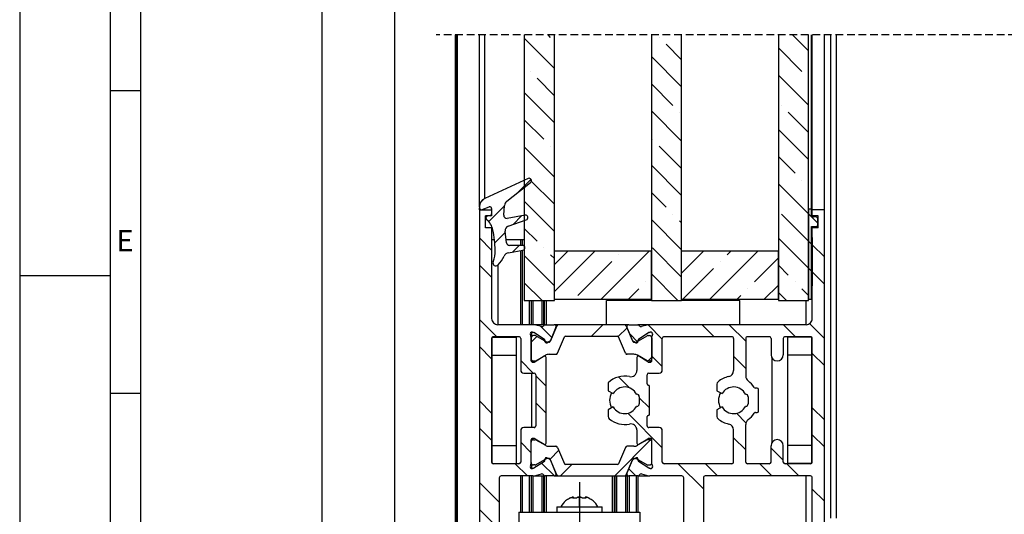
# Model space of a CAD drawing. Extents: x 0 to 1189, y -1 to 841.
# Drawn here: x 0 to 163, y 551 to 632 of the extents above; entities that cross this region are included whole.
import ezdxf

# ---------------------------------------------------------------- set-up
doc = ezdxf.new("R2010")
doc.units = 0
doc.linetypes.add('CENTERX2', pattern=[20.32, 12.7, -2.54, 2.54, -2.54])
doc.linetypes.add('HIDDEN', pattern=[1.905, 1.27, -0.635])
doc.layers.get('0').update_dxf_attribs({"linetype": 'CONTINUOUS'})
doc.layers.add('FORMAT', color=7, linetype='CONTINUOUS')
doc.layers.add('SCHRIFTFELD', color=7, linetype='CONTINUOUS')
doc.styles.add('SLDTEXTSTYLE0', font='TXT', dxfattribs={"width": 0.75})
doc.styles.add('SLDTEXTSTYLE1', font='TXT', dxfattribs={"width": 0.605})
doc.dimstyles.new('SLDDIMSTYLE1', dxfattribs={"dimtxt": 7, "dimasz": 3, "dimexe": 0, "dimexo": 0.0625, "dimgap": 1.75, "dimtad": 1, "dimrnd": 1e-09, "dimzin": 12, "dimtxsty": 'SLDTEXTSTYLE0', "dimsah": 1, "dimcen": 0.09, "dimazin": 3, "dimtfac": 1, "dimtofl": 0, "dimtmove": 0, "dimatfit": 3, "dimtolj": 1, "dimtzin": 12})

# ---------------------------------------------------------------- blocks, each defined once
blk = doc.blocks.new('_D_5')
at = {"layer": 'SCHRIFTFELD'}
for p, q in [((72.03, 769.21), (61.03, 769.21)), ((62.03, 545.86), (62.03, 769.21)), ((74.03, 545.86), (61.03, 545.86))]:
    blk.add_line(p, q, dxfattribs=at)
for points in [[(62.03, 769.21), (61.63, 766.21), (62.43, 766.21)], [(62.03, 545.86), (62.43, 548.86), (61.63, 548.86)]]:
    blk.add_solid(points, dxfattribs=at)
at = {"layer": 'SCHRIFTFELD', "insert": (53, 650.29), "char_height": 7, "attachment_point": 1, "rotation": 90, "style": 'SLDTEXTSTYLE0'}
blk.add_mtext('OH', dxfattribs=at)
blk = doc.blocks.new('_D_6')
at = {"layer": 'SCHRIFTFELD'}
for p, q in [((72.03, 769.21), (49.03, 769.21)), ((50.03, 99.32), (50.03, 769.21)), ((72.03, 99.32), (49.03, 99.32))]:
    blk.add_line(p, q, dxfattribs=at)
for points in [[(50.03, 769.21), (49.63, 766.21), (50.43, 766.21)], [(50.03, 99.32), (50.43, 102.32), (49.63, 102.32)]]:
    blk.add_solid(points, dxfattribs=at)
at = {"layer": 'SCHRIFTFELD', "insert": (41, 431.08), "char_height": 7, "attachment_point": 1, "rotation": 90, "style": 'SLDTEXTSTYLE0'}
blk.add_mtext('H', dxfattribs=at)
blk = doc.blocks.new('SW_HATCH_0')
at = {"color": 0, "linetype": 'CONTINUOUS'}
for p, q in [((11.4, -158.99), (16.4, -163.99)), ((15.75, -158.85), (15.33, -158.42)), ((33.71, -158.85), (33.71, -158.85)), ((55.74, -158.42), (58.4, -161.09)), ((37.4, -162.54), (34.84, -159.97)), ((57.29, -164.46), (53.4, -160.58)), ((32.4, -162.03), (37.4, -167.03)), ((12.39, -164.46), (12.39, -164.46)), ((16.4, -168.48), (13.51, -165.59)), ((53.4, -165.07), (58.4, -170.07)), ((35.96, -170.08), (32.4, -166.52)), ((11.4, -167.97), (16.4, -172.97)), ((53.92, -170.08), (53.92, -170.08)), ((14.63, -175.69), (11.4, -172.46)), ((32.4, -171.01), (37.4, -176.01)), ((37.08, -171.2), (37.08, -171.2)), ((58.4, -174.56), (55.04, -171.2)), ((53.4, -174.05), (58.4, -179.05)), ((32.59, -175.69), (32.59, -175.69)), ((11.4, -176.95), (16.4, -181.95)), ((15.75, -176.81), (15.75, -176.81)), ((37.4, -180.5), (33.71, -176.81)), ((56.17, -181.3), (53.4, -178.54)), ((32.4, -179.99), (37.4, -184.99)), ((12.52, -182.29), (10.24, -184.57)), ((16.4, -186.44), (12.39, -182.42)), ((53.4, -183.03), (58.4, -188.03)), ((57.29, -182.42), (57.29, -182.42)), ((4.83, -185.49), (4.16, -186.16)), ((34.84, -186.91), (32.4, -184.48)), ((8.13, -186.69), (5.51, -189.3)), ((11.4, -185.93), (16.4, -190.93)), ((10.96, -188.34), (9.54, -189.77)), ((35.96, -188.04), (35.96, -188.04)), ((58.4, -192.52), (53.92, -188.04)), ((58.4, -188.03), (59.9, -189.53)), ((13.51, -192.53), (11.4, -190.42)), ((32.4, -188.97), (37.4, -193.97)), ((37.4, -189.48), (37.08, -189.16)), ((4, -192), (6, -194)), ((8.23, -191.07), (6.52, -192.78)), ((53.4, -192.01), (58.4, -197.01)), ((10.56, -193.23), (9.47, -194.33)), ((14.63, -193.65), (14.63, -193.65)), ((37.4, -198.46), (32.59, -193.65)), ((58.4, -192.52), (58.9, -193.02)), ((59, -193.12), (61, -195.12)), ((11.4, -194.91), (16.4, -199.91)), ((16.4, -195.42), (15.75, -194.77)), ((23.13, -194.13), (16.4, -200.86)), ((16.4, -196.37), (18.64, -194.13)), ((32.11, -194.13), (24.11, -202.13)), ((26.98, -194.77), (26.98, -194.77)), ((41.09, -194.13), (37.4, -197.82)), ((50.07, -194.13), (42.07, -202.13)), ((44.94, -194.77), (45.58, -194.13)), ((49.43, -199.26), (53.4, -195.29)), ((59, -194.18), (58.9, -194.28)), ((4, -196.49), (6, -198.49)), ((20.24, -201.51), (25.86, -195.89)), ((43.82, -195.89), (43.82, -195.89)), ((55.04, -198.14), (53.4, -196.5)), ((32.4, -197.95), (36.78, -202.33)), ((37.58, -202.13), (42.69, -197.02)), ((58.4, -197.01), (58.9, -197.51)), ((59, -197.61), (61, -199.61)), ((14.33, -202.33), (11.4, -199.4)), ((31.47, -199.26), (31.47, -199.26)), ((53.4, -199.78), (51.05, -202.13)), ((56.17, -199.26), (56.17, -199.26)), ((59, -198.67), (58.9, -198.77)), ((28.6, -202.13), (30.35, -200.38)), ((46.56, -202.13), (47.19, -201.51)), ((48.31, -200.38), (48.31, -200.38)), ((53.4, -200.99), (54.74, -202.33)), ((58.4, -201.5), (57.29, -200.38)), ((4, -205.47), (6.86, -208.33)), ((14.14, -206.63), (15.92, -208.41)), ((24.4, -206.33), (22.5, -208.23)), ((31.85, -206.38), (34.2, -208.73)), ((40.78, -206.33), (42.78, -208.33)), ((45.27, -206.33), (48, -209.06)), ((54.25, -206.33), (56.25, -208.33)), ((58.57, -206.15), (61, -208.59)), ((13.49, -208.26), (12.51, -209.24)), ((28.38, -206.84), (26.93, -208.3)), ((28.85, -207.87), (30.18, -209.2)), ((4, -209.96), (6, -211.96)), ((32.5, -211.52), (34.2, -213.22)), ((46, -211.55), (48, -213.55)), ((59, -211.08), (61, -213.08)), ((10.8, -212.27), (12.86, -214.33)), ((32.49, -211.71), (31.88, -212.32)), ((13.3, -214.77), (15, -216.47)), ((26.97, -214.97), (28.77, -216.77)), ((4, -218.94), (6, -220.94)), ((13.3, -219.26), (15, -220.96)), ((30.4, -218.4), (32.1, -220.1)), ((28.49, -220.98), (34.2, -226.69)), ((46.46, -220.98), (48.04, -222.56)), ((59, -220.06), (61, -222.06)), ((4, -223.43), (6, -225.43)), ((59, -224.55), (61, -226.55)), ((10.8, -225.74), (12.5, -227.44)), ((32.28, -225.39), (26.34, -231.33)), ((46, -225.02), (48, -227.02)), ((17.1, -227.1), (15.65, -228.55)), ((52.2, -226.73), (54.2, -228.73)), ((9.9, -229.33), (11.9, -231.33)), ((14.26, -229.2), (16.39, -231.33)), ((19.26, -229.43), (17.36, -231.33)), ((36.84, -229.33), (41, -233.49)), ((41.33, -229.33), (43.33, -231.33)), ((50.31, -229.33), (52.31, -231.33)), ((54.8, -229.33), (56.8, -231.33)), ((28.69, -230.16), (29.86, -231.33)), ((4, -232.41), (7.25, -235.66)), ((59, -233.53), (61, -235.53)), ((4, -236.9), (9.43, -242.33))]:
    blk.add_line(p, q, dxfattribs=at)

msp = doc.modelspace()

# ---------------------------------------------------------------- linework, layer by layer
at = {"color": 7, "linetype": 'HIDDEN'}
msp.add_line((275.2000139, 629.7672787), (68.8500139, 629.7672787), dxfattribs=at)
at = {"color": 7, "linetype": 'CONTINUOUS'}
for p, q in [((72.0250099, 545.8582596), (72.0250099, 629.7672943)), ((72.2250133, 545.8582596), (72.2250133, 629.7672943)), ((76.0250106, 601.3582305), (76.0250106, 629.7672943)), ((83.4250166, 629.7672943), (83.4250166, 585.8582214)), ((88.4250119, 585.8582214), (88.4250119, 629.7672943)), ((104.4250145, 629.7672943), (104.4250145, 585.8582214)), ((109.4250172, 585.8582214), (109.4250172, 629.7672943)), ((125.4250124, 629.7672943), (125.4250124, 585.8582214)), ((130.425015, 585.8582214), (130.425015, 629.7672943)), ((130.925016, 600.9582237), (130.925016, 629.7672943)), ((131.0250103, 600.8582071), (131.0250103, 629.7672943)), ((133.0250143, 600.8582071), (133.0250143, 629.7672943)), ((134.0250164, 629.7672943), (134.0250164, 549.8582081)), ((135.0250109, 549.8582081), (135.0250109, 629.7672943)), ((84.0575486, 606.0215191), (76.8970265, 602.720435)), ((80.5360838, 602.2685126), (84.4712793, 605.3430394)), ((76.0250106, 601.3582305), (76.0250106, 601.1582569)), ((76.0250106, 600.8582071), (76.0250106, 601.1582569)), ((76.0250106, 600.8582071), (76.0250106, 545.8582596)), ((76.0250106, 600.8582071), (78.0250146, 600.8582071)), ((76.4336079, 600.8785919), (77.6164173, 601.3379053)), ((78.0250146, 601.0582403), (78.0250146, 600.1540974)), ((78.0250146, 600.8582071), (78.0250146, 599.85822)), ((80.026628, 599.9656275), (80.1549643, 601.5607074)), ((130.425015, 600.9582237), (130.425015, 586.0582546)), ((130.925016, 600.9582237), (130.425015, 600.9582237)), ((130.925016, 599.9582366), (130.925016, 600.9582237)), ((131.0250103, 599.85822), (131.0250103, 600.8582071)), ((133.0250143, 600.8582071), (131.0250103, 600.8582071)), ((133.0250143, 545.8582596), (133.0250143, 600.8582071)), ((78.0250146, 599.85822), (77.0250126, 599.85822)), ((77.0250126, 597.8582457), (77.0250126, 599.85822)), ((77.7745261, 599.85822), (77.3008704, 599.7789458)), ((83.5555583, 599.9521569), (80.6118413, 599.4331196)), ((80.7645559, 598.1502489), (83.7552413, 599.1800383)), ((131.0250103, 599.7345999), (131.0250103, 599.85822)), ((132.0250123, 599.85822), (131.0250103, 599.85822)), ((131.625013, 599.6582464), (131.2250137, 599.6582464)), ((131.9250106, 598.3582095), (131.9250106, 599.3582562)), ((132.0250123, 597.8582457), (132.0250123, 599.85822)), ((78.0250146, 597.8582457), (77.0250126, 597.8582457)), ((78.0250146, 597.8582457), (78.0250146, 582.85826)), ((130.925016, 586.0582546), (130.925016, 598.0582193)), ((130.925016, 598.0582193), (131.625013, 598.0582193)), ((131.0250103, 597.8582457), (131.0250103, 598.0582193)), ((131.0250103, 582.85826), (131.0250103, 597.8582457)), ((132.0250123, 597.8582457), (131.0250103, 597.8582457)), ((78.4930825, 595.8582119), (78.0250146, 595.8582119)), ((80.4693564, 595.3959778), (80.2312359, 597.2942666)), ((83.4250166, 595.8582119), (80.411376, 595.8582119)), ((130.925016, 596.2582186), (130.925016, 588.258262)), ((131.0250103, 596.2582186), (130.925016, 596.2582186)), ((131.0250103, 596.2582186), (131.0250103, 588.258262)), ((80.8066293, 593.7432603), (83.1944733, 594.1643075)), ((83.1250116, 594.9582413), (80.9654682, 594.9582413)), ((88.4250119, 594.0582112), (104.4250145, 594.0582112)), ((88.4250119, 586.0582546), (88.4250119, 594.0582112)), ((104.4250145, 586.0582546), (104.4250145, 594.0582112)), ((109.4250172, 594.0582112), (125.4250124, 594.0582112)), ((109.4250172, 586.0582546), (109.4250172, 594.0582112)), ((125.4250124, 586.0582546), (125.4250124, 594.0582112)), ((131.0250103, 588.258262), (130.925016, 588.258262)), ((88.4250119, 586.0582546), (104.4250145, 586.0582546)), ((98.3750164, 586.0582546), (98.3750164, 585.8582214)), ((109.4250172, 586.0582546), (125.4250124, 586.0582546)), ((130.425015, 586.0582546), (130.925016, 586.0582546)), ((83.4250166, 585.8582214), (88.4250119, 585.8582214)), ((86.6750121, 581.8582133), (86.6750121, 585.8582214)), ((104.4250145, 585.8582214), (97.0250159, 585.8582214)), ((97.0250159, 581.8582133), (97.0250159, 585.8582214)), ((104.4250145, 585.8582214), (109.4250172, 585.8582214)), ((119.0250158, 585.8582214), (109.4250172, 585.8582214)), ((119.0250158, 581.8582133), (119.0250158, 585.8582214)), ((125.4250124, 585.8582214), (130.425015, 585.8582214)), ((84.8522275, 581.8582133), (79.0250167, 581.8582133)), ((86.8750154, 581.8582133), (84.8522275, 581.8582133)), ((86.2661987, 581.5362886), (85.0941479, 581.8285302)), ((86.8750154, 581.8582133), (88.375011, 581.8582133)), ((88.7784078, 581.6754655), (87.6767352, 579.0801004)), ((88.6511668, 581.4410404), (87.7277195, 579.2655305)), ((89.0545561, 581.8582133), (88.375011, 581.8582133)), ((99.995473, 581.8582133), (89.0545561, 581.8582133)), ((100.6750106, 581.8582133), (99.995473, 581.8582133)), ((100.2716213, 581.6754655), (101.3732865, 579.0801004)), ((101.3223096, 579.2655305), (100.3988623, 581.4410404)), ((100.6750106, 581.8582133), (102.1750137, 581.8582133)), ((104.1978016, 581.8582133), (102.1750137, 581.8582133)), ((103.9558738, 581.8285302), (102.7838304, 581.5362886)), ((130.0250157, 581.8582133), (104.1978016, 581.8582133)), ((78.0250146, 579.5582489), (78.0250146, 559.1582612)), ((78.1250163, 576.8082098), (78.1250163, 579.7818259)), ((78.1591847, 579.8082308), (82.125017, 579.8082308)), ((82.5250163, 579.858239), (78.3250123, 579.858239)), ((82.125017, 579.8082308), (82.125017, 579.858239)), ((82.125017, 576.8082098), (82.125017, 579.8082308)), ((82.8250139, 579.5582489), (82.8250139, 574.3582205)), ((84.5250129, 579.9168304), (84.5250129, 575.9582475)), ((84.5350116, 579.6582655), (84.5350116, 576.2582377)), ((84.7977191, 580.6235627), (84.9537044, 580.5728987)), ((85.168974, 580.0482587), (84.9250122, 580.0482587)), ((86.7539435, 579.4159726), (85.0243881, 580.5391625)), ((87.1438622, 578.985031), (85.3314265, 580.0314501)), ((88.9177337, 577.1410421), (90.0618523, 579.8363641)), ((90.2459487, 579.9582556), (98.8040804, 579.9582556)), ((100.1322954, 577.1410421), (98.9881768, 579.8363641)), ((101.9061669, 578.985031), (103.7186026, 580.0314501)), ((104.025641, 580.5391625), (102.2960856, 579.4159726)), ((103.8810551, 580.0482587), (104.1250169, 580.0482587)), ((104.0963247, 580.5728987), (104.25231, 580.6235627)), ((104.5150175, 579.6582655), (104.5150175, 576.2582377)), ((104.5250162, 575.9582475), (104.5250162, 579.9168304)), ((106.2250152, 574.3582205), (106.2250152, 579.5582489)), ((117.7250161, 579.858239), (106.5250128, 579.858239)), ((118.0250137, 579.5582489), (118.0250137, 574.2571906)), ((120.0250103, 579.5582489), (120.0250103, 573.3582333)), ((123.9250168, 579.858239), (120.3250154, 579.858239)), ((124.2250144, 579.5582489), (124.2250144, 576.8582181)), ((126.225011, 579.5582489), (126.225011, 576.8582181)), ((130.7250127, 579.858239), (126.5250161, 579.858239)), ((126.9250154, 579.858239), (126.9250154, 579.8082308)), ((130.8908477, 579.8082308), (126.9250154, 579.8082308)), ((126.9250154, 579.8082308), (126.9250154, 576.8082098)), ((130.925016, 579.7818259), (130.925016, 576.8082098)), ((131.0250103, 559.1582612), (131.0250103, 579.5582489)), ((86.8353262, 579.0694312), (86.844699, 579.237099)), ((87.1258094, 578.8800672), (87.5877603, 579.115446)), ((87.4926388, 578.9582089), (87.2438564, 578.9582089)), ((101.4622613, 579.115446), (101.9242122, 578.8800672)), ((101.5573903, 578.9582089), (101.8061652, 578.9582089)), ((102.2053226, 579.237099), (102.2147029, 579.0694312)), ((78.1250163, 561.9082407), (78.1250163, 576.8082098)), ((78.1250163, 576.8082098), (82.125017, 576.8082098)), ((82.125017, 561.9082407), (82.125017, 576.8082098)), ((86.7208108, 576.628919), (85.2025091, 575.702186)), ((85.3314265, 575.885053), (86.9118064, 576.7974809)), ((87.0250105, 562.2582391), (87.0250105, 576.4582113)), ((87.5118091, 576.9582347), (88.6415854, 576.9582347)), ((101.53822, 576.9582347), (100.4084438, 576.9582347)), ((102.0250111, 576.4582113), (102.0250111, 574.2571906)), ((103.7186026, 575.885053), (102.1382227, 576.7974809)), ((103.84752, 575.702186), (102.3292183, 576.628919)), ((130.925016, 576.8082098), (126.9250154, 576.8082098)), ((126.9250154, 576.8082098), (126.9250154, 561.9082407)), ((130.925016, 576.8082098), (130.925016, 561.9082407)), ((84.8250105, 575.6582574), (85.0462108, 575.6582574)), ((84.9250122, 575.8682445), (85.168974, 575.8682445)), ((104.1250169, 575.8682445), (103.8810551, 575.8682445)), ((104.0038183, 575.6582574), (104.2250111, 575.6582574)), ((83.325015, 573.8582567), (85.0250139, 573.8582567)), ((85.3250116, 573.5582069), (85.3250116, 565.1582435)), ((103.7250175, 572.058256), (103.7250175, 573.5582069)), ((104.0250152, 573.8582567), (105.7250142, 573.8582567)), ((97.2750127, 572.262998), (97.2750127, 570.9459737)), ((104.1250169, 567.0582608), (104.1250169, 571.6582493)), ((115.2750119, 572.0391825), (115.2750119, 570.9459737)), ((121.9250127, 571.3582591), (121.6581925, 571.3582591)), ((97.2750127, 570.9459737), (98.1197595, 570.4582289)), ((101.9846066, 570.3582123), (102.0250111, 570.3582123)), ((102.4250104, 569.9582652), (102.4250104, 568.7582449)), ((115.2750119, 570.9459737), (116.1197587, 570.4582289)), ((119.9846059, 570.3582123), (120.0250103, 570.3582123)), ((120.4250171, 569.9582652), (120.4250171, 568.7582449)), ((122.1250161, 567.5582246), (122.1250161, 571.1582259)), ((98.1197595, 568.2582215), (97.2750127, 567.7705363)), ((102.0250111, 568.3582381), (101.9846066, 568.3582381)), ((116.1197587, 568.2582215), (115.2750119, 567.7705363)), ((120.0250103, 568.3582381), (119.9846059, 568.3582381)), ((97.2750127, 567.7705363), (97.2750127, 566.6772679)), ((103.7250175, 565.1582435), (103.7250175, 566.658254)), ((115.2750119, 567.7705363), (115.2750119, 566.6772679)), ((121.6581925, 567.358251), (121.9250127, 567.358251)), ((85.0250139, 564.8582534), (83.325015, 564.8582534)), ((105.7250142, 564.8582534), (104.0250152, 564.8582534)), ((120.0250103, 559.1582612), (120.0250103, 565.3582171)), ((82.8250139, 564.35823), (82.8250139, 559.1582612)), ((102.0250111, 564.4592599), (102.0250111, 562.2582391)), ((106.2250152, 559.1582612), (106.2250152, 564.35823)), ((118.0250137, 559.1582612), (118.0250137, 564.4592599)), ((78.1250163, 561.9082407), (82.125017, 561.9082407)), ((78.1250163, 558.9346245), (78.1250163, 561.9082407)), ((82.125017, 558.9082197), (82.125017, 561.9082407)), ((84.5250129, 562.7582625), (84.5250129, 558.79962)), ((84.5350116, 559.0582446), (84.5350116, 562.4582127)), ((85.0462108, 563.0582527), (84.8250105, 563.0582527)), ((84.9250122, 562.8482059), (85.168974, 562.8482059)), ((85.2025091, 563.0143241), (86.7208108, 562.0875314)), ((85.3314265, 562.831457), (86.9118064, 561.9190291)), ((87.5118091, 561.7582158), (88.6415854, 561.7582158)), ((88.9177337, 561.5754679), (90.0618523, 558.8800863)), ((100.1322954, 561.5754679), (98.9881768, 558.8800863)), ((101.53822, 561.7582158), (100.4084438, 561.7582158)), ((103.7186026, 562.831457), (102.1382227, 561.9190291)), ((102.3292183, 562.0875314), (103.84752, 563.0143241)), ((104.1250169, 562.8482059), (103.8810551, 562.8482059)), ((104.2250111, 563.0582527), (104.0038183, 563.0582527)), ((104.5150175, 559.0582446), (104.5150175, 562.4582127)), ((104.5250162, 558.79962), (104.5250162, 562.7582625)), ((124.2250144, 559.1582612), (124.2250144, 561.8582324)), ((126.225011, 559.1582612), (126.225011, 561.8582324)), ((130.925016, 561.9082407), (126.9250154, 561.9082407)), ((126.9250154, 561.9082407), (126.9250154, 558.9082197)), ((130.925016, 561.9082407), (130.925016, 558.9346245)), ((78.1591847, 558.9082197), (82.125017, 558.9082197)), ((82.5250163, 558.8582114), (78.3250123, 558.8582114)), ((82.125017, 558.8582114), (82.125017, 558.9082197)), ((85.168974, 558.6682514), (84.9250122, 558.6682514)), ((85.0243881, 558.1772879), (86.7539435, 559.3004779)), ((87.1438622, 559.7314194), (85.3314265, 558.6850599)), ((86.844699, 559.479411), (86.8353262, 559.6470789)), ((87.5877603, 559.6010641), (87.1258094, 559.8364428)), ((87.4926388, 559.7582415), (87.2438564, 559.7582415)), ((88.7784078, 557.0410446), (87.6767352, 559.6364096)), ((87.7277195, 559.4509796), (88.6511668, 557.2754697)), ((98.8040804, 558.7582544), (90.2459487, 558.7582544)), ((100.2716213, 557.0410446), (101.3732865, 559.6364096)), ((100.3988623, 557.2754697), (101.3223096, 559.4509796)), ((101.9242122, 559.8364428), (101.4622613, 559.6010641)), ((101.5573903, 559.7582415), (101.8061652, 559.7582415)), ((101.9061669, 559.7314194), (103.7186026, 558.6850599)), ((102.2147029, 559.6470789), (102.2053226, 559.479411)), ((102.2960856, 559.3004779), (104.025641, 558.1772879)), ((103.8810551, 558.6682514), (104.1250169, 558.6682514)), ((117.7250161, 558.8582114), (106.5250128, 558.8582114)), ((123.9250168, 558.8582114), (120.3250154, 558.8582114)), ((130.7250127, 558.8582114), (126.5250161, 558.8582114)), ((130.8908477, 558.9082197), (126.9250154, 558.9082197)), ((126.9250154, 558.9082197), (126.9250154, 558.8582114)), ((84.8522275, 556.8582371), (79.5750111, 556.8582371)), ((84.9537044, 558.1436113), (84.7977191, 558.0928878)), ((84.8522275, 556.8582371), (86.8750154, 556.8582371)), ((85.0941479, 556.8879203), (86.2661987, 557.1801618)), ((86.6750121, 550.8582548), (86.6750121, 556.8582371)), ((88.375011, 556.8582371), (86.8750154, 556.8582371)), ((88.375011, 556.8582371), (89.0545561, 556.8582371)), ((89.0545561, 556.8582371), (99.995473, 556.8582371)), ((98.3750164, 556.8582371), (98.3750164, 550.8582548)), ((99.995473, 556.8582371), (100.6750106, 556.8582371)), ((102.1750137, 556.8582371), (100.6750106, 556.8582371)), ((102.1750137, 556.8582371), (104.1978016, 556.8582371)), ((102.7838304, 557.1801618), (103.9558738, 556.8879203)), ((104.25231, 558.0928878), (104.0963247, 558.1436113)), ((109.4750106, 556.8582371), (104.1978016, 556.8582371)), ((130.7250127, 556.8582371), (113.3250161, 556.8582371)), ((79.2750134, 556.558247), (79.2750134, 549.1582111)), ((109.7750157, 549.1582111), (109.7750157, 556.558247)), ((113.0250111, 556.558247), (113.0250111, 548.158224)), ((131.0250103, 548.158224), (131.0250103, 556.558247)), ((91.5695145, 553.1707958), (91.5695145, 553.3204631)), ((92.5250142, 553.3515767), (92.2853737, 553.3311919)), ((92.2853737, 553.3311919), (92.5250142, 553.3515767)), ((92.5250142, 553.3515767), (92.7646547, 553.3311919)), ((92.7646547, 553.3311919), (92.5250142, 553.3515767)), ((93.4805139, 553.3204631), (93.4805139, 553.3204034)), ((93.4805139, 553.3204034), (93.4805139, 553.1719283)), ((82.5250163, 550.8582548), (82.5250163, 548.8582209)), ((82.5250163, 550.8582548), (102.5250121, 550.8582548)), ((88.7750103, 551.7582253), (88.7750103, 550.8582548)), ((88.7750103, 551.7582253), (96.2750106, 551.7582253)), ((96.2750106, 550.8582548), (96.2750106, 551.7582253)), ((102.5250121, 550.8582548), (102.5250121, 545.8582596))]:
    msp.add_line(p, q, dxfattribs=at)
at = {"color": 8, "linetype": 'CONTINUOUS'}
for p, q in [((72.3811775, 545.8582596), (72.3811775, 629.7672943)), ((76.8970265, 602.720435), (76.8970265, 629.7672943)), ((76.8970265, 600.8582071), (76.8970265, 601.0585383)), ((82.8522309, 594.9582413), (82.8522309, 595.8582119)), ((83.0941513, 595.8582119), (83.0941513, 594.9582413)), ((83.0941513, 594.1466049), (83.0941513, 581.8582133)), ((82.8522309, 581.8582133), (82.8522309, 594.1039876)), ((79.0250167, 591.6582302), (79.0250167, 581.8582133)), ((97.9954689, 585.8582214), (97.9954689, 586.0582546)), ((98.2716247, 586.0582546), (98.2716247, 585.8582214)), ((98.675014, 586.0582546), (98.675014, 585.8582214)), ((100.1750171, 586.0582546), (100.1750171, 585.8582214)), ((100.4431337, 586.0582546), (100.4431337, 585.8582214)), ((100.7838264, 586.0582546), (100.7838264, 585.8582214)), ((101.9558772, 585.8582214), (101.9558772, 586.0582546)), ((102.1977975, 586.0582546), (102.1977975, 585.8582214)), ((84.2661946, 581.8582133), (84.2661946, 585.8582214)), ((84.6068948, 581.8582133), (84.6068948, 585.8582214)), ((84.8750114, 581.8582133), (84.8750114, 585.8582214)), ((86.3750144, 581.8582133), (86.3750144, 585.8582214)), ((86.7784038, 581.8582133), (86.7784038, 585.8582214)), ((87.0545595, 585.8582214), (87.0545595, 581.8582133)), ((130.0250157, 581.8582133), (130.0250157, 585.8582214)), ((84.6250146, 580.6273774), (84.6250146, 579.9074129)), ((124.4250103, 562.4582127), (124.4250103, 576.2582377)), ((84.6250146, 576.0090307), (84.6250146, 575.7346109)), ((84.6250146, 573.8582567), (84.6250146, 564.8582534)), ((84.6250146, 562.9818395), (84.6250146, 562.7074197)), ((84.6250146, 558.8090376), (84.6250146, 558.0890731)), ((82.8522309, 550.8582548), (82.8522309, 556.8582371)), ((83.0941513, 556.8582371), (83.0941513, 550.8582548)), ((84.2661946, 550.8582548), (84.2661946, 556.8582371)), ((84.6068948, 550.8582548), (84.6068948, 556.8582371)), ((84.8750114, 550.8582548), (84.8750114, 556.8582371)), ((86.3750144, 550.8582548), (86.3750144, 556.8582371)), ((86.7784038, 550.8582548), (86.7784038, 556.8582371)), ((87.0545595, 556.8582371), (87.0545595, 550.8582548)), ((97.9954689, 550.8582548), (97.9954689, 556.8582371)), ((98.2716247, 556.8582371), (98.2716247, 550.8582548)), ((98.675014, 556.8582371), (98.675014, 550.8582548)), ((100.1750171, 556.8582371), (100.1750171, 550.8582548)), ((100.4431337, 556.8582371), (100.4431337, 550.8582548)), ((100.7838264, 556.8582371), (100.7838264, 550.8582548)), ((101.9558772, 550.8582548), (101.9558772, 556.8582371)), ((102.1977975, 556.8582371), (102.1977975, 550.8582548)), ((130.0250157, 547.8582338), (130.0250157, 556.8582371)), ((91.5157586, 553.1733588), (91.5157586, 553.2667593)), ((92.5250142, 551.7582253), (92.5250142, 553.3515767)), ((93.5342699, 553.1733588), (93.5342699, 553.2667593))]:
    msp.add_line(p, q, dxfattribs=at)
at = {"color": 7, "linetype": 'CONTINUOUS'}
for centre, radius, start, end in [((84.2249975, 605.6582434), 0.4000104, 308.001969954, 114.746948813), ((77.5249543, 601.3582537), 1.4999437, 114.748390092, 180.000888222), ((81.1518315, 601.4804516), 1.0000927, 128.002122012, 175.3971577), ((76.3249933, 601.1582212), 0.2999827, 179.993176393, 291.227334501), ((77.7249735, 601.0581907), 0.3000411, 0.009465556, 111.211045338), ((77.3503548, 599.4830774), 0.299978, 99.494924966, 231.289168286), ((75.2863049, 596.9081932), 3.0000721, 11.60861173, 51.283515221), ((77.7250179, 600.1541033), 0.2999967, 279.498925785, 359.998871553), ((80.5249596, 599.9254604), 0.4999478, 175.391733014, 280.007756881), ((83.6250119, 599.5582388), 0.3999941, 289.000606989, 99.999333414), ((131.2249922, 599.9582225), 0.2999761, 179.997315476, 270.004107509), ((131.6250345, 599.3582703), 0.2999761, 359.997315476, 90.004107509), ((58.6341239, 593.4874752), 19.9999675, 1.960882749, 11.608352808), ((81.0250107, 597.3938387), 0.7999957, 109.000131829, 187.149905586), ((131.6250345, 598.3581954), 0.2999761, 269.995892491, 0.002684524), ((74.1251657, 594.0178255), 4.4998498, 336.925600614, 1.961136753), ((80.9655114, 595.4582945), 0.5000531, 187.158812336, 269.995051701), ((83.1250076, 594.5582354), 0.4000059, 280.000783064, 89.999438929), ((74.6555521, 595.758262), 6.0000568, 317.722451777, 334.625398831), ((80.980378, 592.7582933), 1.0001742, 100.004088015, 154.617340904), ((78.7250074, 592.0582424), 0.5000012, 156.924211375, 317.723645017), ((79.0250156, 582.8582143), 1.000001, 179.997377506, 270.000061236), ((130.0250093, 582.8582143), 1.000001, 270.000365652, 0.002622494), ((84.8521974, 580.8572888), 1.0009245, 76.011509058, 89.998276989), ((86.3387747, 581.827361), 0.299984, 255.999342284, 333.350860804), ((86.8749127, 581.558359), 0.2998543, 89.980369779, 153.359624721), ((88.375034, 581.5582387), 0.2999746, 337.002313639, 90.004379945), ((89.0545508, 581.558205), 0.3000083, 89.998982472, 156.992145737), ((99.9954783, 581.558205), 0.3000083, 23.007854263, 90.001017528), ((100.6749951, 581.5582387), 0.2999746, 89.997043016, 202.997686416), ((102.1751227, 581.5583814), 0.299832, 26.637741398, 90.020841216), ((102.7112559, 581.827377), 0.2999992, 206.651107377, 283.999640173), ((104.1978391, 580.8571678), 1.0010455, 90.002146365, 103.987641005), ((78.3249908, 579.5582629), 0.2999761, 89.995892491, 180.002684524), ((82.5250378, 579.5582629), 0.2999761, 359.997315476, 90.004107509), ((84.705024, 580.3382431), 0.2999994, 72.001972728, 211.785024406), ((84.0249581, 579.9168204), 0.5000548, 0.001151766, 31.786009377), ((84.925076, 579.6581943), 0.3900644, 90.009359744, 179.989545666), ((84.8613073, 580.2883939), 0.2991325, 56.963101656, 72.008039558), ((85.2314183, 579.8583285), 0.1999319, 59.986010843, 108.199555258), ((90.2460321, 579.7581608), 0.2000949, 90.023882978, 156.993754131), ((98.803997, 579.7581608), 0.2000949, 23.006245869, 89.976117022), ((103.8186099, 579.8583372), 0.1999239, 71.799415773, 120.015018126), ((104.1887218, 580.2883939), 0.2991325, 107.991960442, 123.036898344), ((104.1249531, 579.6581943), 0.3900644, 0.010454334, 89.990640256), ((104.3450051, 580.3382431), 0.2999994, 328.214975594, 107.998027272), ((105.025071, 579.9168204), 0.5000548, 148.213990623, 179.998848234), ((106.5249913, 579.5582629), 0.2999761, 89.995892491, 180.002684524), ((117.7250376, 579.5582629), 0.2999761, 359.997315476, 90.004107509), ((120.3249992, 579.5582502), 0.2999888, 89.996898669, 180.000255397), ((123.9250256, 579.5582502), 0.2999888, 359.999744561, 90.001678424), ((126.5249998, 579.5582502), 0.2999888, 89.996898669, 180.000255397), ((130.7250342, 579.5582629), 0.2999761, 359.997315476, 90.004107509), ((86.6450336, 579.2482545), 0.1999768, 356.802167146, 57.001805074), ((87.0350219, 579.0582815), 0.2000067, 176.804296095, 296.995616139), ((87.2441067, 579.158945), 0.2007363, 240.040734121, 269.928566948), ((87.4925554, 579.1583038), 0.2000949, 270.023882978, 336.993754131), ((87.451589, 579.3827313), 0.2999734, 296.997043506, 337.001690417), ((101.5984639, 579.3827468), 0.3000015, 202.999253907, 242.998969439), ((101.55748, 579.1583245), 0.2001156, 203.010160346, 269.974337251), ((101.8059225, 579.1589449), 0.2007361, 270.069291601, 299.959270941), ((102.0150037, 579.0582832), 0.2000101, 243.003598056, 3.195145132), ((102.4050167, 579.2482354), 0.2000044, 123.000320387, 183.191911565), ((84.9249742, 576.2582071), 0.3899626, 179.995505411, 270.005589179), ((86.8250573, 576.4582909), 0.1999532, 359.977188649, 121.423166133), ((87.5118325, 575.7580352), 1.2001994, 90.001115937, 119.995941462), ((88.6416118, 577.2581728), 0.2999382, 269.994953475, 337.0133738), ((100.4084173, 577.2581728), 0.2999382, 202.9866262, 270.005046525), ((101.5381966, 575.7580352), 1.2001994, 60.004058538, 89.998884063), ((102.2249716, 576.4582825), 0.1999605, 58.578057421, 180.020390027), ((104.1250549, 576.2582071), 0.3899626, 269.994410821, 0.004494589), ((125.2250153, 576.8582319), 1.000001, 180.000792504, 270.000061274), ((125.22501, 576.8582319), 1.000001, 270.000365614, 359.999207495), ((84.8250018, 575.9582462), 0.2999888, 179.999744561, 270.001678424), ((85.0465166, 575.9571887), 0.2989315, 269.94138551, 301.455324542), ((85.2314183, 576.0581747), 0.1999319, 251.800444742, 300.013989157), ((103.8186099, 576.058166), 0.1999239, 239.984981874, 288.200584227), ((104.003498, 575.957137), 0.2988798, 238.541883587, 270.061406361), ((104.2250273, 575.9582462), 0.2999888, 269.996898669, 0.000255397), ((83.3250208, 574.3582635), 0.5000068, 180.004936631, 269.999332387), ((85.0249337, 573.5581788), 0.3000779, 0.005364395, 89.984675699), ((100.0250231, 569.3580907), 4.0001304, 78.463567065, 133.430972865), ((101.0249855, 574.2572372), 1.0000257, 258.464960595, 359.99733083), ((104.0250954, 573.5581788), 0.3000779, 90.015324301, 179.994635605), ((105.7250083, 574.3582635), 0.5000068, 270.000667613, 359.995063369), ((118.0252153, 569.3576999), 4.0005553, 101.538262125, 130.002253129), ((117.0249384, 574.2572666), 1.0000753, 281.540562673, 359.995646816), ((121.0250567, 573.3582481), 1.0000464, 180.000844222, 233.129258132), ((100.0250122, 569.3582834), 2.19997, 27.034012976, 150.001186709), ((103.9250355, 572.0582408), 0.200018, 179.995649131, 269.993679475), ((103.9249861, 571.6581921), 0.2000307, 0.016369391, 89.992168837), ((115.7751117, 572.039159), 0.5000998, 130.009919625, 179.997301967), ((118.0250115, 569.3582838), 2.1999699, 27.034004536, 150.001195149), ((118.0247209, 569.3578789), 4.0004504, 32.338379159, 53.129637773), ((121.6582163, 571.6583), 0.3000409, 212.340415973, 269.995465595), ((121.9249854, 571.1582284), 0.2000307, 359.999292556, 89.992170488), ((100.0250058, 569.358255), 2.4999925, 149.999931772, 210.000068228), ((102.0250762, 569.9582781), 0.3999343, 359.998149139, 90.00932188), ((118.025005, 569.358255), 2.4999925, 149.999931772, 210.000068228), ((120.0250702, 569.9582654), 0.399947, 359.999971051, 90.008567177), ((100.0250093, 569.358281), 2.2000245, 210.001422547, 332.963377768), ((102.0249744, 568.7582741), 0.400036, 270.005253211, 359.995813998), ((118.0250085, 569.3582807), 2.2000243, 210.001414107, 332.963386208), ((120.0249684, 568.7582868), 0.4000487, 270.006007914, 359.993992086), ((97.7748035, 566.677207), 0.4997908, 179.99301609, 230.006592707), ((103.9250356, 566.6582096), 0.200018, 90.006321407, 179.987274802), ((103.9249861, 567.0582583), 0.2000307, 270.007829512, 0.000707444), ((115.774868, 566.6772374), 0.4998561, 179.996506834, 230.003101963), ((118.0253741, 569.3578478), 3.9994795, 306.869096991, 327.666096403), ((121.6582163, 567.0582101), 0.3000409, 90.004534405, 147.659584027), ((121.9249854, 567.5582817), 0.2000307, 270.007831163, 359.983630609), ((83.3250208, 564.3582465), 0.5000068, 90.000667485, 180.001893774), ((85.0250354, 565.1582295), 0.2999761, 269.995892491, 0.002684524), ((100.0250942, 569.3584335), 4.0001885, 229.995617167, 281.535223127), ((101.0250649, 564.4593106), 0.9999462, 359.997094132, 101.540614443), ((104.0249937, 565.1582295), 0.2999761, 179.997315476, 270.004107509), ((105.7250083, 564.3582465), 0.5000068, 359.998106226, 89.999332515), ((118.0249756, 569.3580404), 3.9998117, 229.993290092, 258.463067753), ((117.025068, 564.4592897), 0.9999458, 359.998292713, 78.465497798), ((121.0250567, 565.3582024), 1.0000464, 126.870741868, 179.999155778), ((84.8250018, 562.7582638), 0.2999888, 89.998321576, 180.000255439), ((84.9249742, 562.4582433), 0.3899626, 89.994410821, 180.004494589), ((85.0461014, 562.7578439), 0.3004088, 58.624162611, 89.979127337), ((85.2314507, 562.6579743), 0.2002283, 60.045722799, 108.181443761), ((86.8250075, 562.2582483), 0.200003, 238.602263768, 359.99738145), ((87.5117328, 562.957658), 1.1994422, 239.988676594, 270.003645083), ((88.6415907, 561.4582075), 0.3000083, 23.007854263, 90.001017528), ((100.4084384, 561.4582075), 0.3000083, 89.998982472, 156.992145737), ((101.5382963, 562.957658), 1.1994422, 269.996354917, 300.011323406), ((102.2250214, 562.2582567), 0.2000103, 180.005040179, 301.396512373), ((103.8185775, 562.6579831), 0.2002203, 71.817530227, 119.955303213), ((104.0039131, 562.7578961), 0.3003566, 90.018079722, 121.37863033), ((104.1250549, 562.4582433), 0.3899626, 359.995505411, 90.005589179), ((104.2250273, 562.7582638), 0.2999888, 359.999744603, 90.003101331), ((125.2250153, 561.8582185), 1.000001, 89.999938726, 179.999207496), ((125.22501, 561.8582185), 1.000001, 0.000792505, 89.999634386), ((78.3250925, 559.1582893), 0.3000779, 180.005364395, 269.984675699), ((82.5249361, 559.1582893), 0.3000779, 270.015324301, 359.994635605), ((84.705024, 558.3782073), 0.2999994, 148.214975594, 287.998027272), ((84.0249581, 558.7996301), 0.5000548, 328.213990623, 359.998848234), ((84.9249742, 559.058214), 0.3899626, 179.995505411, 270.005589179), ((85.2314183, 558.8581816), 0.1999319, 251.800444742, 300.013989157), ((86.6450241, 559.4682045), 0.1999892, 302.999146698, 3.212284454), ((87.0350219, 559.6582286), 0.2000067, 63.004383861, 183.195703905), ((87.2436693, 559.5591359), 0.1991057, 89.946163343, 120.084535588), ((87.4926994, 559.5583261), 0.1999155, 22.990777849, 90.017382496), ((87.451589, 559.3337788), 0.2999734, 22.998309583, 63.002956494), ((90.245888, 558.9581699), 0.1999155, 202.990777849, 270.017382497), ((98.8041411, 558.9581699), 0.1999155, 269.982617504, 337.009222151), ((101.5984639, 559.3337633), 0.3000015, 117.001030561, 157.000746093), ((101.5573359, 559.5583054), 0.1999361, 89.984397479, 157.005307878), ((101.8063597, 559.5591358), 0.1991058, 59.915468364, 90.055969094), ((102.0150037, 559.6582268), 0.2000101, 356.804854868, 116.996401944), ((102.4050262, 559.4682236), 0.2000167, 176.793634303, 236.998729628), ((103.8186099, 558.8581728), 0.1999239, 239.984981874, 288.200584227), ((104.1250549, 559.058214), 0.3899626, 269.994410821, 0.004494589), ((104.3450051, 558.3782073), 0.2999994, 252.001972728, 31.785024406), ((105.025071, 558.7996301), 0.5000548, 180.001151766, 211.786009377), ((106.5250931, 559.1582893), 0.3000779, 180.005364395, 269.984675699), ((117.7249359, 559.1582893), 0.3000779, 270.015324301, 359.994635605), ((120.325101, 559.158302), 0.3000906, 180.007793522, 269.983669522), ((123.9249238, 559.158302), 0.3000906, 270.017753727, 359.992206178), ((126.5251016, 559.158302), 0.3000906, 180.007793522, 269.983669522), ((130.7249324, 559.1582893), 0.3000779, 270.015324301, 359.994635605), ((79.5750023, 556.5582483), 0.2999888, 89.998321576, 180.000255439), ((84.8521974, 557.8591616), 1.0009245, 270.001723011, 283.988490942), ((84.8629051, 558.4252065), 0.2958722, 287.871723074, 303.078407905), ((86.3387747, 556.8890895), 0.299984, 26.649139196, 104.000657716), ((86.8750915, 557.1583813), 0.3001442, 206.674531181, 269.985474319), ((88.37502, 557.1582378), 0.3000006, 269.998287158, 23.002554394), ((89.0545297, 557.1581753), 0.2999382, 202.9866262, 270.005046525), ((99.9954994, 557.1581753), 0.2999382, 269.994953475, 337.0133738), ((100.6750091, 557.1582378), 0.3000006, 156.997445591, 270.00028992), ((102.1749439, 557.1583589), 0.3001218, 270.013314603, 333.328102783), ((102.7112559, 556.8890735), 0.2999992, 76.000359827, 153.348892623), ((104.1978391, 557.8592826), 1.0010455, 256.012358995, 269.997853635), ((104.187124, 558.4252065), 0.2958722, 236.921592095, 252.128276926), ((109.4750268, 556.5582483), 0.2999888, 359.999744603, 90.003101331), ((113.3249999, 556.5582483), 0.2999888, 89.996898669, 180.000255397), ((130.7250342, 556.558261), 0.2999761, 359.997315476, 90.004107509)]:
    msp.add_arc(centre, radius, start, end, dxfattribs=at)
for points, knots in [([(90.9199207, 553.1210855), (90.6851042, 553.0044454), (90.0733846, 552.7005867), (89.7031376, 552.1174917), (89.4750147, 551.7582253)], [0, 0, 0, 0, 0.3838630213, 1, 1, 1, 1]), ([(90.9215599, 553.1733588), (90.9125937, 553.1712117), (90.9031418, 553.1689484), (90.8936178, 553.1670205), (90.8931285, 553.1669215)], [0, 0, 0, 0, 0.94862297376, 1, 1, 1, 1]), ([(91.1463439, 553.2667593), (91.1305201, 553.2595832), (91.0932436, 553.2426785), (91.0366833, 553.217746), (90.9824201, 553.1953102), (90.9450242, 553.1802601), (90.9264212, 553.1747886), (90.9215599, 553.1733588)], [0, 0, 0, 0, 0.2140243656, 0.5041814145, 0.7612136386, 0.9376001585, 1, 1, 1, 1]), ([(91.1463439, 553.2667593), (91.1679848, 553.2762184), (91.2106199, 553.2948539), (91.2697969, 553.3165945), (91.3077698, 553.3268926), (91.323623, 553.3311919)], [0, 0, 0, 0, 0.3751782382, 0.739144712, 1, 1, 1, 1]), ([(91.563256, 553.3311919), (91.5287184, 553.3405199), (91.4493192, 553.3619642), (91.3690028, 553.3423015), (91.323623, 553.3311919)], [0, 0, 0, 0, 0.43498802338, 1, 1, 1, 1]), ([(91.5157586, 553.1733588), (91.5042408, 553.1746856), (91.4851989, 553.1768791), (91.4607486, 553.1934724), (91.4630564, 553.2225265), (91.4853756, 553.2457223), (91.5051126, 553.2593881), (91.5157586, 553.2667593)], [0, 0, 0, 0, 0.2314203693, 0.3825987934, 0.5217704773, 0.7420472362, 1, 1, 1, 1]), ([(91.5157586, 553.2667593), (91.5227424, 553.2713267), (91.5357158, 553.2798113), (91.5521098, 553.2929853), (91.563507, 553.3052176), (91.5697458, 553.3157987), (91.5695494, 553.3258841), (91.5654063, 553.3293784), (91.563256, 553.3311919)], [0, 0, 0, 0, 0.27618652596, 0.51305520857, 0.69377659212, 0.82857599706, 0.91103212543, 1, 1, 1, 1]), ([(91.930823, 553.1733588), (91.8386725, 553.1689184), (91.7002378, 553.1622476), (91.5619827, 553.1705747), (91.5157586, 553.1733588)], [0, 0, 0, 0, 0.6656603368, 1, 1, 1, 1]), ([(92.1555995, 553.2667593), (92.1464584, 553.2561139), (92.1248396, 553.2309374), (92.0743852, 553.2059749), (92.0240555, 553.1885003), (91.9747438, 553.1776488), (91.9467056, 553.1749102), (91.930823, 553.1733588)], [0, 0, 0, 0, 0.1671574717, 0.3953293788, 0.661938787, 0.8085005621, 1, 1, 1, 1]), ([(92.2853737, 553.3311919), (92.2667008, 553.3271718), (92.2325318, 553.3198156), (92.1891081, 553.3000394), (92.1643078, 553.2807327), (92.1565757, 553.2683256), (92.1555995, 553.2667593)], [0, 0, 0, 0, 0.38504491269, 0.70457969628, 0.96270388798, 1, 1, 1, 1]), ([(92.8944289, 553.2667593), (92.885641, 553.2766723), (92.8648382, 553.3001384), (92.8177731, 553.3194321), (92.7824905, 553.3272432), (92.7646547, 553.3311919)], [0, 0, 0, 0, 0.2656102559, 0.6287567736, 1, 1, 1, 1]), ([(93.1192055, 553.1733588), (93.1033288, 553.174932), (93.066957, 553.178536), (93.0130974, 553.1919197), (92.9616156, 553.2126588), (92.9198785, 553.2357114), (92.9019107, 553.2576317), (92.8944289, 553.2667593)], [0, 0, 0, 0, 0.1914386444, 0.4385662785, 0.662095957, 0.8592974427, 1, 1, 1, 1]), ([(93.5342699, 553.1733588), (93.451948, 553.1695001), (93.3135522, 553.1630131), (93.1752439, 553.1703757), (93.1192055, 553.1733588)], [0, 0, 0, 0, 0.5948290139, 1, 1, 1, 1]), ([(93.4867724, 553.3311919), (93.4846052, 553.3293573), (93.480274, 553.3256906), (93.4804241, 553.3159216), (93.4857678, 553.3063503), (93.4953288, 553.2955394), (93.5094322, 553.2835144), (93.5230678, 553.2739425), (93.5318675, 553.2682998), (93.5342699, 553.2667593)], [0, 0, 0, 0, 0.0896530163, 0.1791789249, 0.2933631451, 0.4493440681, 0.6540659912, 0.9055566472, 1, 1, 1, 1]), ([(93.7264054, 553.3311919), (93.6733791, 553.344303), (93.5923444, 553.3643394), (93.5138892, 553.339706), (93.4867724, 553.3311919)], [0, 0, 0, 0, 0.65436688448, 1, 1, 1, 1]), ([(93.5342699, 553.2667593), (93.5472759, 553.2578006), (93.5689121, 553.2428973), (93.5932313, 553.2120642), (93.5786347, 553.1807863), (93.5538094, 553.1756633), (93.5386174, 553.1738715), (93.5342699, 553.1733588)], [0, 0, 0, 0, 0.3217602621, 0.5352676428, 0.6926741968, 0.9120522909, 1, 1, 1, 1]), ([(93.9036846, 553.2667593), (93.8820437, 553.2762184), (93.8394086, 553.2948539), (93.7802315, 553.3165945), (93.7422586, 553.3268926), (93.7264054, 553.3311919)], [0, 0, 0, 0, 0.3751782382, 0.739144712, 1, 1, 1, 1]), ([(94.1284686, 553.1733588), (94.1204918, 553.1758107), (94.0994792, 553.1822696), (94.0622869, 553.1975466), (94.0110743, 553.2188081), (93.9568586, 553.2426333), (93.9195072, 553.2595803), (93.9036846, 553.2667593)], [0, 0, 0, 0, 0.1027532979, 0.2706755192, 0.4947646713, 0.7859743636, 1, 1, 1, 1]), ([(94.1569, 553.1669215), (94.1572677, 553.1668345), (94.1614082, 553.1658555), (94.1394456, 553.1708526), (94.1327872, 553.1723728), (94.1284686, 553.1733588)], [0, 0, 0, 0, 0.0331118151, 0.3728699675, 1, 1, 1, 1]), ([(95.5750137, 551.7582253), (95.3468908, 552.1174917), (94.9766438, 552.7005867), (94.3649242, 553.0044454), (94.1301077, 553.1210855)], [0, 0, 0, 0, 0.6161369787, 1, 1, 1, 1])]:
    msp.add_open_spline(points, degree=3, knots=knots, dxfattribs=at)
at = {"layer": 'FORMAT'}
for p, q in [((0, 841), (0, 0)), ((15, 0.0001235), (15, 841)), ((20, 5), (20, 836)), ((20, 620.5), (15, 620.5)), ((0, 590), (15, 590)), ((20, 570.5), (15, 570.5))]:
    msp.add_line(p, q, dxfattribs=at)
at = {"layer": 'SCHRIFTFELD', "linetype": 'CENTERX2'}
msp.add_line((92.5250142, 555.8071688), (92.5250142, 543.8582257), dxfattribs=at)

# ---------------------------------------------------------------- block references
at = {"color": 7, "linetype": 'CONTINUOUS'}
msp.add_blockref('SW_HATCH_0', (72.0250099, 788.1894772), dxfattribs=at)

# ---------------------------------------------------------------- texts
at = {"layer": 'FORMAT', "insert": (16, 597.4909036), "char_height": 3.5, "attachment_point": 1, "style": 'SLDTEXTSTYLE1'}
msp.add_mtext('E', dxfattribs=at)

# ---------------------------------------------------------------- dimensions: what is measured, and where the dimension line sits
at = {"layer": 'SCHRIFTFELD'}
for base, p1, text, picture, middle in [((50.0250139, 769.205374), (72.0250139, 99.3237635), 'H', '_D_6', (50.0250139, 434.2645687)), ((62.0250139, 769.205374), (74.0250139, 545.8582357), 'OH', '_D_5', (62.0250139, 657.5318048))]:
    dim = msp.add_linear_dim(base=base, p1=p1, p2=(72.0250139, 769.205374), angle=90, text=text, dimstyle='SLDDIMSTYLE1', dxfattribs=at)
    dim.commit()
    dim.dimension.update_dxf_attribs({"geometry": picture, "text_midpoint": middle, "dimtype": 160})

doc.saveas('drawing.dxf')
